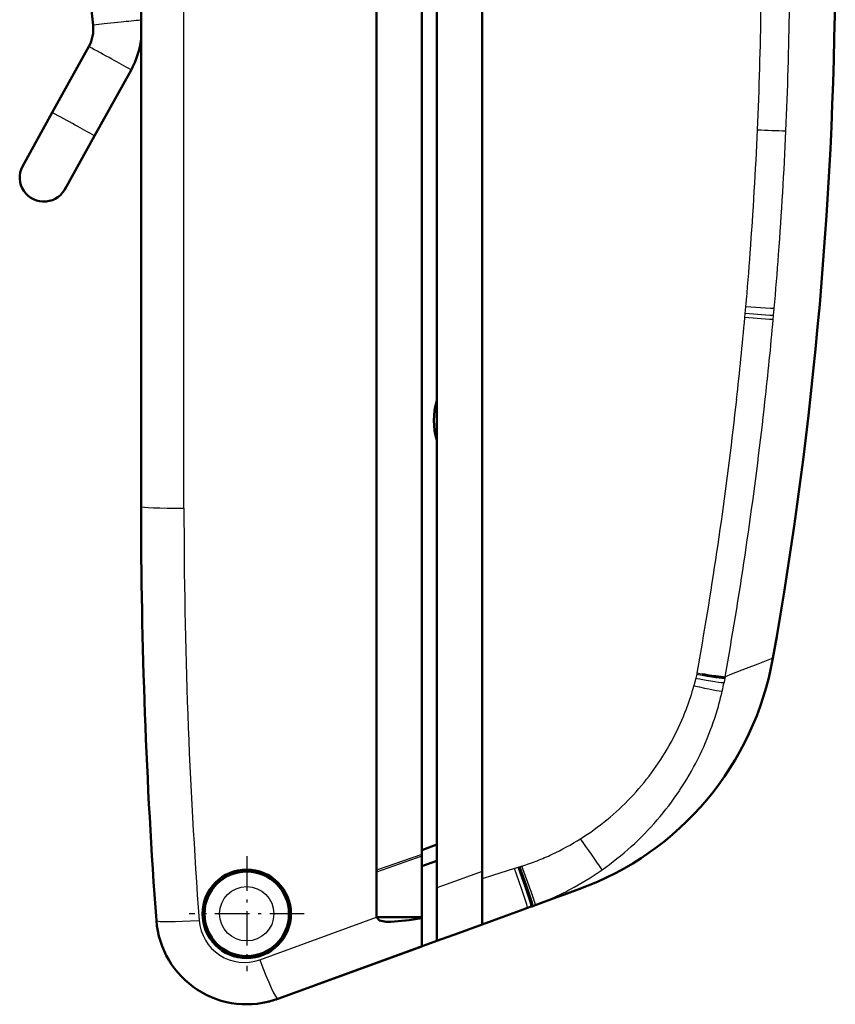
# Model space of a CAD drawing. Extents: x 0 to 420, y 0 to 297.
# Drawn here: x 145 to 172, y 112 to 144 of the extents above; entities that cross this region are included whole.
import ezdxf

# ---------------------------------------------------------------- set-up
doc = ezdxf.new("R2010")
doc.units = 0
doc.linetypes.add('DASHDOT', pattern=[18.5, 12, -3, 0.5, -3])

msp = doc.modelspace()

# ---------------------------------------------------------------- linework, layer by layer
at = {"color": 7, "lineweight": 25}
for p, q in [((150.292, 128.271), (150.292, 190.402)), ((168.887, 134.724), (168.907, 134.953)), ((169.825, 134.661), (169.845, 134.89)), ((168.875, 134.595), (168.887, 134.724)), ((169.813, 134.53), (169.825, 134.661)), ((167.291, 122.802), (167.466, 123.798)), ((168.22, 122.689), (168.393, 123.676)), ((169.308, 123.109), (168.922, 122.96)), ((169.583, 123.215), (169.308, 123.109)), ((169.748, 123.278), (169.583, 123.215)), ((169.803, 123.3), (169.748, 123.278)), ((167.284, 122.771), (167.254, 122.644)), ((167.291, 122.802), (167.284, 122.771)), ((167.377, 122.787), (167.291, 122.802)), ((167.463, 122.772), (167.377, 122.787)), ((168.427, 122.769), (168.22, 122.689)), ((168.922, 122.96), (168.427, 122.769)), ((167.254, 122.644), (167.188, 122.392)), ((168.178, 122.676), (168.172, 122.676)), ((168.178, 122.676), (168.172, 122.676)), ((168.181, 122.676), (168.178, 122.676)), ((168.181, 122.676), (168.178, 122.676)), ((168.184, 122.676), (168.181, 122.676)), ((168.184, 122.676), (168.181, 122.676)), ((168.211, 122.64), (168.184, 122.498)), ((168.187, 122.676), (168.185, 122.676)), ((168.187, 122.676), (168.185, 122.676)), ((168.19, 122.676), (168.188, 122.676)), ((168.19, 122.676), (168.188, 122.676)), ((168.195, 122.676), (168.191, 122.676)), ((168.195, 122.676), (168.191, 122.676)), ((168.2, 122.676), (168.196, 122.676)), ((168.202, 122.677), (168.201, 122.676)), ((168.205, 122.677), (168.203, 122.677)), ((168.207, 122.677), (168.206, 122.677)), ((168.209, 122.677), (168.208, 122.677)), ((168.209, 122.677), (168.208, 122.677)), ((168.211, 122.678), (168.21, 122.678)), ((168.211, 122.678), (168.21, 122.678)), ((168.212, 122.678), (168.211, 122.678)), ((168.212, 122.678), (168.211, 122.678)), ((168.217, 122.675), (168.211, 122.64)), ((168.214, 122.679), (168.213, 122.679)), ((168.216, 122.68), (168.215, 122.679)), ((168.217, 122.682), (168.216, 122.68)), ((168.22, 122.689), (168.217, 122.675)), ((168.219, 122.684), (168.218, 122.683)), ((168.22, 122.689), (168.219, 122.685)), ((158.17, 116.802), (156.67, 116.273)), ((158.17, 116.737), (156.67, 116.208)), ((160.17, 116.238), (158.861, 115.759)), ((160.999, 116.256), (160.512, 116.102)), ((161.243, 116.333), (160.999, 116.256)), ((161.364, 116.372), (161.243, 116.333)), ((161.38, 116.377), (161.364, 116.372)), ((161.395, 116.381), (161.38, 116.377)), ((161.425, 116.391), (161.395, 116.381)), ((161.486, 116.41), (161.425, 116.391)), ((160.512, 116.102), (160.17, 115.994)), ((158.861, 115.759), (158.67, 115.69)), ((161.828, 115.082), (161.818, 115.079)), ((161.828, 115.082), (161.818, 115.079)), ((161.863, 115.095), (161.828, 115.082)), ((161.849, 115.09), (161.828, 115.082)), ((161.933, 115.121), (161.863, 115.095)), ((152.805, 113.311), (156.67, 114.723))]:
    msp.add_line(p, q, dxfattribs=at)
at = {"color": 7, "lineweight": 50}
for p, q in [((147.282, 144.28), (146.333, 153.314)), ((148.87, 128.332), (148.87, 151.754)), ((160.17, 150.113), (160.17, 116.238)), ((158.67, 150.034), (158.67, 115.69)), ((156.67, 146.832), (156.67, 116.273)), ((158.17, 116.802), (158.17, 146.832)), ((145.927, 141.386), (147.139, 143.573)), ((147.326, 140.61), (148.538, 142.797)), ((147.326, 140.61), (148.538, 142.797)), ((144.938, 139.602), (145.927, 141.386)), ((146.344, 138.839), (147.326, 140.61)), ((146.344, 138.839), (147.326, 140.61)), ((167.546, 122.759), (167.463, 122.772)), ((167.628, 122.746), (167.546, 122.759)), ((167.706, 122.733), (167.628, 122.746)), ((167.78, 122.722), (167.706, 122.733)), ((167.851, 122.712), (167.78, 122.722)), ((167.916, 122.703), (167.851, 122.712)), ((167.976, 122.695), (167.916, 122.703)), ((168.031, 122.688), (167.976, 122.695)), ((168.079, 122.683), (168.031, 122.688)), ((168.121, 122.679), (168.079, 122.683)), ((168.156, 122.677), (168.121, 122.679)), ((168.171, 122.676), (168.156, 122.677)), ((158.17, 116.942), (158.67, 117.124)), ((158.17, 116.737), (158.17, 116.802)), ((158.17, 116.737), (158.17, 114.726)), ((158.67, 116.593), (158.17, 116.411)), ((156.67, 116.273), (156.67, 116.208)), ((156.67, 114.722), (156.67, 116.208)), ((160.17, 116.238), (160.17, 116.067)), ((160.17, 116.067), (160.17, 115.983)), ((160.17, 115.983), (160.17, 115.898)), ((160.17, 115.898), (160.17, 115.815)), ((158.67, 115.69), (158.67, 115.519)), ((158.67, 115.519), (158.67, 115.434)), ((160.17, 115.815), (160.17, 115.733)), ((160.17, 115.733), (160.17, 115.573)), ((160.17, 115.573), (160.17, 115.495)), ((163.164, 115.569), (162.899, 115.472)), ((163.323, 115.627), (163.164, 115.569)), ((163.376, 115.646), (163.323, 115.627)), ((158.67, 115.434), (158.67, 115.35)), ((158.67, 115.35), (158.67, 115.267)), ((158.67, 115.267), (158.67, 115.184)), ((160.17, 115.495), (160.17, 115.419)), ((160.17, 115.419), (160.17, 115.344)), ((160.17, 115.344), (160.17, 115.271)), ((160.17, 115.271), (160.17, 115.201)), ((160.17, 115.201), (160.17, 115.133)), ((162.528, 115.337), (162.051, 115.164)), ((162.899, 115.472), (162.528, 115.337)), ((158.67, 115.184), (158.67, 115.104)), ((158.67, 115.104), (158.67, 115.024)), ((158.67, 115.024), (158.67, 114.946)), ((158.67, 114.946), (158.67, 114.87)), ((158.67, 114.87), (158.67, 114.796)), ((160.17, 115.133), (160.17, 115.067)), ((160.17, 115.067), (160.17, 115.005)), ((160.17, 115.005), (160.17, 114.945)), ((160.17, 114.945), (160.17, 114.888)), ((160.17, 114.888), (160.17, 114.834)), ((161.437, 114.94), (160.957, 114.765)), ((161.677, 115.027), (161.437, 114.94)), ((161.797, 115.071), (161.677, 115.027)), ((161.818, 115.079), (161.797, 115.071)), ((162.051, 115.164), (161.818, 115.079)), ((156.67, 114.722), (158.17, 114.726)), ((158.17, 114.69), (158.17, 114.726)), ((158.17, 114.69), (158.17, 113.751)), ((158.67, 114.796), (158.67, 114.724)), ((158.67, 114.724), (158.67, 114.653)), ((158.67, 114.653), (158.67, 114.585)), ((158.67, 114.585), (158.67, 114.519)), ((160.17, 114.834), (160.17, 114.783)), ((160.17, 114.783), (160.17, 114.736)), ((160.957, 114.765), (160.17, 114.479)), ((160.17, 114.736), (160.17, 114.693)), ((160.17, 114.693), (160.17, 114.653)), ((160.17, 114.653), (160.17, 114.617)), ((160.17, 114.617), (160.17, 114.585)), ((160.17, 114.585), (160.17, 114.557)), ((160.17, 114.557), (160.17, 114.533)), ((158.67, 114.519), (158.67, 114.457)), ((158.67, 114.457), (158.67, 114.34)), ((158.67, 114.34), (158.67, 114.287)), ((158.67, 114.287), (158.67, 114.236)), ((158.67, 114.236), (158.67, 114.189)), ((160.17, 114.479), (159.382, 114.192)), ((160.17, 114.533), (160.17, 114.514)), ((160.17, 114.514), (160.17, 114.499)), ((160.17, 114.499), (160.17, 114.488)), ((160.17, 114.488), (160.17, 114.481)), ((160.17, 114.481), (160.17, 114.479)), ((158.67, 113.933), (154.67, 112.477)), ((159.382, 114.192), (158.67, 113.933)), ((158.67, 114.189), (158.67, 114.146)), ((158.67, 114.146), (158.67, 114.106)), ((158.67, 114.106), (158.67, 114.07)), ((158.67, 114.07), (158.67, 114.011)), ((158.67, 114.011), (158.67, 113.987)), ((158.67, 113.987), (158.67, 113.968)), ((158.67, 113.968), (158.67, 113.953)), ((158.67, 113.953), (158.67, 113.942)), ((158.67, 113.942), (158.67, 113.935)), ((158.67, 113.935), (158.67, 113.933)), ((153.396, 112.013), (158.17, 113.751))]:
    msp.add_line(p, q, dxfattribs=at)
at = {"color": 7, "linetype": 'DASHDOT', "lineweight": 25, "ltscale": 0.095225}
for p, q in [((152.37, 116.737), (152.37, 112.928)), ((154.275, 114.832), (150.466, 114.832))]:
    msp.add_line(p, q, dxfattribs=at)
at = {"color": 7, "lineweight": 25}
for points in [[(148.216, 144.385), (147.649, 144.324), (147.299, 144.283), (147.284, 144.28), (147.282, 144.28)], [(169.845, 134.89), (169.823, 134.889), (169.723, 134.892), (168.907, 134.953)], [(169.813, 134.53), (169.791, 134.529), (169.691, 134.533), (168.875, 134.595)], [(169.825, 134.661), (169.802, 134.66), (169.702, 134.663), (168.887, 134.724)], [(161.677, 115.027), (161.677, 115.028), (161.678, 115.029), (161.678, 115.032), (161.677, 115.041), (161.652, 115.138), (161.475, 115.676), (161.243, 116.333)], [(161.797, 115.071), (161.798, 115.073), (161.798, 115.075), (161.797, 115.084), (161.772, 115.181), (161.596, 115.718), (161.364, 116.372)], [(161.812, 115.076), (161.813, 115.078), (161.813, 115.081), (161.812, 115.09), (161.787, 115.186), (161.611, 115.723), (161.38, 116.377)], [(161.828, 115.082), (161.829, 115.084), (161.829, 115.087), (161.828, 115.096), (161.804, 115.192), (161.627, 115.728), (161.395, 116.381)], [(161.863, 115.095), (161.864, 115.097), (161.864, 115.1), (161.863, 115.109), (161.838, 115.205), (161.659, 115.74), (161.425, 116.391)], [(161.933, 115.121), (161.934, 115.123), (161.934, 115.125), (161.934, 115.131), (161.916, 115.203), (161.804, 115.537), (161.486, 116.41)]]:
    msp.add_lwpolyline(points, dxfattribs=at)
at = {"color": 7, "lineweight": 50}
msp.add_lwpolyline([(156.67, 114.722), (156.773, 114.605), (156.987, 114.567), (157.141, 114.564), (157.747, 114.621), (158.17, 114.69)], dxfattribs=at)
for radius in [1.465, 1.4, 1.4]:
    msp.add_circle((152.37, 114.832), radius, dxfattribs=at)
at = {"color": 7, "lineweight": 25}
msp.add_circle((152.37, 114.832), 0.9, dxfattribs=at)
at = {"color": 7, "lineweight": 50}
for centre, radius, start, end in [((36.87, 146.832), 135, 349.9611, 360), ((146.091, 144.154), 1.198, 330.973, 6.0244), ((146.089, 144.154), 2.8, 331.0057, 353.3517), ((146.089, 144.154), 2.8, 331.0057, 353.3496), ((145.649, 139.236), 0.8, 152.7779, 336.3908), ((160.77, 131.182), 2.2, 162.5816, 197.3416), ((334.37, 128.332), 185.5, 180.00001, 184.2422), ((159.956, 125.043), 10, 290, 349.9611), ((152.37, 114.832), 3, 184.2422, 290), ((152.37, 114.832), 3, 281.25, 290.0126)]:
    msp.add_arc(centre, radius, start, end, dxfattribs=at)
at = {"color": 7, "lineweight": 25}
for centre, radius, start, end in [((32.99, 146.832), 136.435, 357.47234, 359.18765), ((33.532, 146.832), 136.835, 357.46645, 359.18575), ((150.962, 119.552), 24.983, 94.8006, 96.3105), ((130.466, 112.22), 35.51, 60.5906, 61.9974), ((134.648, 118.852), 27.683, 59.8833, 61.3905), ((129.254, 110.034), 35.51, 60.5906, 61.9974), ((133.436, 116.665), 27.683, 59.8833, 61.3905), ((33.024, 146.831), 136.401, 355.75726, 357.47236), ((170.781, 169.34), 28.562, 267.0127, 268.9028), ((33.563, 146.831), 136.804, 355.7474, 357.46647), ((33.061, 146.828), 136.364, 355.00409, 355.75722), ((33.598, 146.828), 136.77, 354.9925, 355.74736), ((33.104, 146.824), 136.32, 353.70584, 354.85307), ((33.638, 146.825), 136.73, 353.69128, 354.84113), ((33.174, 146.816), 136.251, 351.9895, 353.70591), ((33.702, 146.818), 136.665, 351.97107, 353.69134), ((335.516, 128.27), 185.225, 179.99994, 184.22814), ((33.275, 146.802), 136.148, 350.27229, 351.98952), ((33.795, 146.804), 136.571, 350.25005, 351.97109), ((158.611, 124.772), 8.901, 341.0251, 344.4904), ((168.188, 123.363), 0.689, 260.8951, 272.43), ((158.49, 124.394), 9.878, 347.2578, 348.9351), ((158.506, 124.39), 9.861, 343.7815, 347.2549), ((158.644, 124.76), 8.866, 337.5513, 341.0261), ((158.501, 124.392), 9.867, 340.3049, 343.7814), ((158.69, 124.741), 8.816, 330.5573, 337.5505), ((158.492, 124.395), 9.877, 333.317, 340.3045), ((158.718, 124.725), 8.784, 323.5409, 330.5593), ((158.478, 124.403), 9.893, 326.2937, 333.3163), ((158.753, 124.699), 8.74, 316.488, 323.5406), ((158.458, 124.415), 9.916, 319.2395, 326.2934), ((158.808, 124.649), 8.665, 309.3582, 316.4807), ((158.816, 124.638), 8.652, 302.2338, 309.365), ((158.438, 124.433), 9.943, 312.1464, 319.2397), ((158.836, 124.605), 8.613, 295.0739, 302.2337), ((113.739, 82.17), 60.866, 34.09489, 35.27359), ((158.419, 124.454), 9.971, 305.0239, 312.146), ((158.873, 124.532), 8.532, 287.8351, 291.4448), ((158.881, 124.51), 8.508, 291.446, 295.0709), ((158.402, 124.479), 10.001, 297.875, 305.0239), ((158.391, 124.498), 10.024, 294.2882, 297.8766), ((158.386, 124.51), 10.036, 290.6991, 294.2882), ((152.293, 114.721), 1.5, 184.073, 289.9646)]:
    msp.add_arc(centre, radius, start, end, dxfattribs=at)
for centre, major_axis, ratio, start_param, end_param in [((150.37, 128.332), (1.5, 0), 0.041314, 3.141593, 4.660029), ((167.232, 122.825), (0.985, -0.182), 0.043176, 4.773599, 6.185036), ((167.134, 122.447), (0.996, -0.23), 0.041249, 4.775532, 6.187711), ((167.201, 122.699), (0.989, -0.198), 0.042539, 4.774282, 6.185936), ((150.874, 114.722), (1.496, 0.111), 0.067652, 3.141593, 4.654868), ((152.883, 113.423), (0.513, -1.41), 0.074757, 4.764506, 6.283185)]:
    msp.add_ellipse(centre, major_axis=major_axis, ratio=ratio, start_param=start_param, end_param=end_param, dxfattribs=at)

doc.saveas('drawing.dxf')
